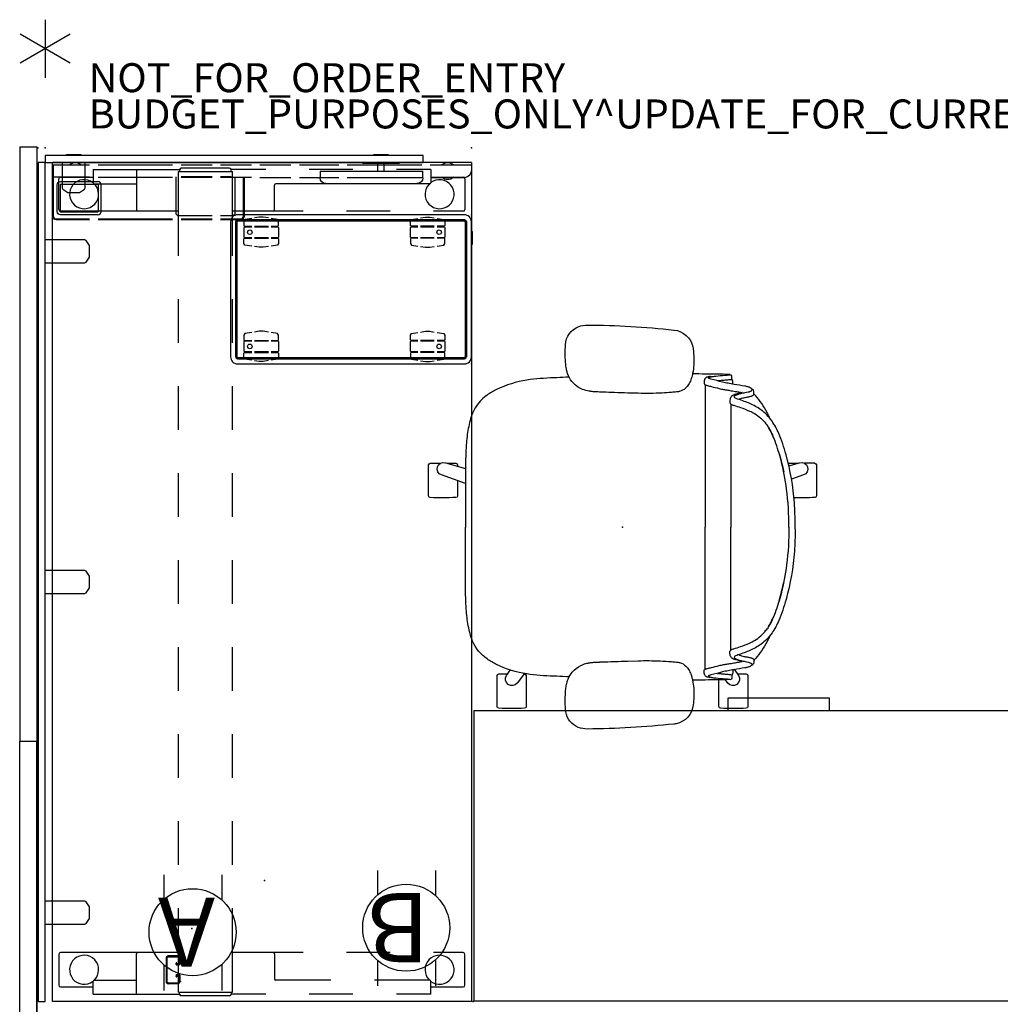
# Model space of a CAD drawing. Units: inches. Extents: x -1 to 147, y 0 to 132.
# Drawn here: x 0 to 68, y 64 to 132 of the extents above; entities that cross this region are included whole.
import ezdxf

# ---------------------------------------------------------------- set-up
doc = ezdxf.new("R2010")
doc.units = ezdxf.units.IN
doc.header["$MEASUREMENT"] = 0
for name, color, linetype in [('ELEC', 1, 'Continuous'), ('ELEC-VERTCABLEMANAGER', 1, 'Continuous'), ('PANEL', 7, 'Continuous'), ('PROP-BONUS-COUNT', 7, 'Continuous'), ('PROP-BONUS-FINISH', 7, 'Continuous'), ('PROP-BONUS-PROD_NO', 7, 'Continuous'), ('SEAT', 5, 'Continuous'), ('STORAGE', 4, 'Continuous'), ('TABLE', 6, 'Continuous'), ('TABLE-BASE', 6, 'Continuous'), ('TERRITORY', 5, 'Continuous')]:
    doc.layers.add(name, color=color, linetype=linetype)
doc.styles.get("Standard").update_dxf_attribs({"font": 'arial.ttf'})

# ---------------------------------------------------------------- blocks, each defined once
blk = doc.blocks.new('BBUBBLET')
at = {"layer": 'PROP-BONUS-COUNT'}
for p, q in [((0, 2), (0, -2)), ((1.7321, -1), (-1.7321, 1)), ((1.7321, 1), (-1.7321, -1))]:
    blk.add_line(p, q, dxfattribs=at)
blk.add_point((0, 0), dxfattribs=at)
at = {"layer": 'PROP-BONUS-FINISH'}
blk.add_attdef('FINISH', (3, -5.5), '', height=2, dxfattribs=at)
at = {"layer": 'PROP-BONUS-PROD_NO', "flags": 8}
blk.add_attdef('PROD_NO', (3, -3), '', height=2, dxfattribs=at)
blk = doc.blocks.new('VFT115_29120LM_0P')
at = {"layer": 'PANEL'}
for p, q in [((0.9775, -0.07), (0.9775, 0)), ((2.1025, -0.07), (2.1025, 0))]:
    blk.add_line(p, q, dxfattribs=at)
at = {"layer": 'PANEL', "extrusion": (1.22465e-16, -1, 2.22045e-16)}
for p, q in [((2.1025, 0), (0.9775, 0)), ((2.1025, -0.07), (0.9775, -0.07))]:
    blk.add_line(p, q, dxfattribs=at)
at = {"layer": 'PANEL', "extrusion": (1.22465e-16, 1, -1.83697e-16)}
for p, q in [((-59.96, -0.07), (-18.96, -0.07)), ((22.04, -0.07), (-18.96, -0.07)), ((-18.96, -0.07), (22.04, -0.07)), ((22.04, -0.07), (63.04, -0.07)), ((-59.96, -1.25), (-18.96, -1.25)), ((22.04, -1.25), (-18.96, -1.25)), ((22.04, -1.25), (63.04, -1.25))]:
    blk.add_line(p, q, dxfattribs=at)
at = {"layer": 'PANEL', "extrusion": (1, -1.22465e-16, 0)}
for p, q in [((-59.96, -1.25), (-59.96, -0.07)), ((-18.96, -1.25), (-18.96, -0.07)), ((22.04, -1.25), (22.04, -0.07)), ((63.04, -1.25), (63.04, -0.07))]:
    blk.add_line(p, q, dxfattribs=at)
at = {"layer": 'PANEL'}
blk.add_point((0, 0), dxfattribs=at)
blk = doc.blocks.new('VFT155_A_0P')
at = {"layer": 'ELEC', "linetype": 'Continuous'}
for p, q in [((-2.065653, 2.507694), (-2.065653, 4.273338)), ((1.903119, 4.273338), (1.903119, 2.523354)), ((-2.065653, -3.695418), (-2.065653, -1.945434)), ((1.903119, -2.007918), (1.903119, -3.695418))]:
    blk.add_line(p, q, dxfattribs=at)
blk.add_circle((-0.050025, 0.257694), 3, dxfattribs=at)
at = {"layer": 'ELEC'}
blk.add_point((0, 0), dxfattribs=at)
blk.add_text('A', height=4.771908, dxfattribs=at).set_placement((-1.609924, -2.132934))
blk = doc.blocks.new('VFT155_B_0P')
at = {"layer": 'ELEC', "linetype": 'Continuous'}
for p, q in [((-2.019386, 2.198798), (-2.019386, 3.964442)), ((1.949386, 3.964442), (1.949386, 2.214458)), ((-2.019386, -4.004314), (-2.019386, -2.25433)), ((1.949386, -2.316814), (1.949386, -4.004314))]:
    blk.add_line(p, q, dxfattribs=at)
blk.add_circle((-0.003758, -0.051202), 3, dxfattribs=at)
at = {"layer": 'ELEC'}
blk.add_point((0, 0), dxfattribs=at)
blk.add_text('B', height=4.771908, dxfattribs=at).set_placement((-1.615139, -2.44183))
blk = doc.blocks.new('UDW6ACS_3060LEWB_0P')
at = {"layer": 'TABLE'}
for p, q in [((1, -29.88), (1, -1)), ((1, -1), (58.877, -1)), ((58.877, -29.88), (58.877, -1)), ((2.015, -1.565), (2.015, -3.804)), ((4.249, -1.44), (2.14, -1.44)), ((4.375, -6.855), (4.375, -1.565)), ((55.503, -6.855), (55.503, -1.565)), ((55.628, -1.44), (57.738, -1.44)), ((57.863, -1.565), (57.863, -3.804)), ((1.502, -3.804), (1.502, -9.771)), ((1.502, -3.804), (2.407, -3.804)), ((2.486, -3.882), (2.486, -6.79)), ((57.391, -3.882), (57.391, -6.79)), ((58.376, -3.804), (57.47, -3.804)), ((58.376, -3.804), (58.376, -9.771)), ((1.502, -6.79), (4.297, -6.79)), ((58.376, -6.79), (55.58, -6.79)), ((4.376, -9.673), (4.376, -6.869)), ((55.502, -9.673), (55.502, -6.869)), ((1.403, -13.218), (1.403, -9.887)), ((1.521, -9.769), (1.64, -9.769)), ((1.64, -9.694), (1.64, -13.411)), ((1.64, -9.694), (4.439, -9.694)), ((4.375, -9.694), (4.375, -9.673)), ((4.439, -9.694), (7.439, -9.694)), ((10.439, -9.694), (13.439, -9.694)), ((16.439, -9.694), (19.439, -9.694)), ((22.439, -9.694), (25.439, -9.694)), ((28.439, -9.694), (31.439, -9.694)), ((34.439, -9.694), (37.439, -9.694)), ((40.439, -9.694), (43.439, -9.694)), ((46.439, -9.694), (49.439, -9.694)), ((52.439, -9.694), (55.439, -9.694)), ((55.439, -9.694), (58.238, -9.694)), ((55.503, -9.694), (55.503, -9.673)), ((58.238, -9.694), (58.238, -13.411)), ((58.356, -9.769), (58.238, -9.769)), ((58.474, -13.218), (58.474, -9.887)), ((1.502, -15.712), (1.502, -13.334)), ((1.64, -13.336), (1.521, -13.336)), ((1.64, -13.411), (4.439, -13.411)), ((4.375, -13.433), (4.375, -13.411)), ((4.376, -16.236), (4.376, -13.433)), ((4.439, -13.411), (7.439, -13.411)), ((10.439, -13.411), (13.439, -13.411)), ((16.439, -13.411), (19.439, -13.411)), ((22.439, -13.411), (25.439, -13.411)), ((28.439, -13.411), (31.439, -13.411)), ((34.439, -13.411), (37.439, -13.411)), ((40.439, -13.411), (43.439, -13.411)), ((46.439, -13.411), (49.439, -13.411)), ((52.439, -13.411), (55.439, -13.411)), ((55.439, -13.411), (58.238, -13.411)), ((55.502, -16.236), (55.502, -13.433)), ((55.503, -13.433), (55.503, -13.411)), ((58.238, -13.336), (58.356, -13.336)), ((58.376, -15.712), (58.376, -13.334)), ((4.375, -18.282), (4.375, -16.25)), ((55.503, -18.282), (55.503, -16.25)), ((2.486, -20.203), (2.486, -16.394)), ((4.297, -16.315), (2.565, -16.315)), ((55.58, -16.315), (57.313, -16.315)), ((57.391, -20.203), (57.391, -16.394)), ((1.502, -21.712), (1.502, -18.712)), ((58.376, -21.712), (58.376, -18.712)), ((4.375, -24.282), (4.375, -21.282)), ((55.503, -24.282), (55.503, -21.282)), ((2.486, -27.011), (2.486, -23.203)), ((57.391, -27.011), (57.391, -23.203)), ((1.502, -27.09), (1.502, -24.712)), ((58.376, -27.09), (58.376, -24.712)), ((1.502, -27.09), (2.407, -27.09)), ((2.015, -27.09), (2.015, -29.315)), ((58.376, -27.09), (57.47, -27.09)), ((57.863, -27.09), (57.863, -29.315)), ((4.375, -29.315), (4.375, -27.282)), ((55.503, -29.315), (55.503, -27.282)), ((2.14, -29.44), (4.249, -29.44)), ((57.738, -29.44), (55.628, -29.44)), ((58.877, -29.88), (1, -29.88))]:
    blk.add_line(p, q, dxfattribs=at)
for centre, radius, start, end in [((2.14, -1.565), 0.125, 90, 180), ((4.249, -1.565), 0.125, 0, 90), ((55.628, -1.565), 0.125, 90, 180), ((57.738, -1.565), 0.125, 0, 90), ((3.195, -3.19), 1, 224.87389, 217.85306), ((56.683, -3.19), 1, 322.14694, 315.12611), ((2.407, -3.882), 0.0787, 0, 90), ((57.47, -3.882), 0.0787, 90, 180), ((4.297, -6.869), 0.0787, 0, 90), ((55.58, -6.869), 0.0787, 90, 180), ((1.521, -9.887), 0.118, 90, 180), ((58.356, -9.887), 0.118, 0, 90), ((1.521, -13.218), 0.118, 180, 270), ((58.356, -13.218), 0.118, 270, 0), ((4.297, -16.236), 0.0787, 270, 0), ((55.58, -16.236), 0.0787, 180, 270), ((2.565, -16.394), 0.0787, 90, 180), ((57.313, -16.394), 0.0787, 0, 90), ((3.195, -27.69), 1, 143.1301, 135.12611), ((2.407, -27.011), 0.0787, 270, 0), ((56.683, -27.69), 1, 44.87389, 36.8699), ((57.47, -27.011), 0.0787, 180, 270), ((2.14, -29.315), 0.125, 180, 270), ((4.249, -29.315), 0.125, 270, 0), ((55.628, -29.315), 0.125, 180, 270), ((57.738, -29.315), 0.125, 270, 0)]:
    blk.add_arc(centre, radius, start, end, dxfattribs=at)
for p in [(0, 0), (59.877, 0), (0, -29.88), (59.877, -29.88)]:
    blk.add_point(p, dxfattribs=at)
blk = doc.blocks.new('2FM72K_42204BFL03L_0P')
at = {"layer": 'STORAGE'}
for p, q in [((17.438, -20.06), (17.438, -20.905)), ((24.438, -20.905), (24.438, -20.06)), ((17.438, -20.905), (17.446, -20.926)), ((17.446, -20.926), (17.468, -20.935)), ((17.468, -20.935), (24.407, -20.935)), ((24.407, -20.935), (24.429, -20.926)), ((24.429, -20.926), (24.438, -20.905))]:
    blk.add_line(p, q, dxfattribs=at)
blk.add_lwpolyline([(41.938, -20.06), (41.938, -0.06), (0.062, -0.06), (0.062, -20.06), (41.938, -20.06)], dxfattribs=at)
for p in [(0, 0), (42, 0)]:
    blk.add_point(p, dxfattribs=at)
blk = doc.blocks.new('1COSM_MIDBACK_ARMS_0P')
at = {"layer": 'SEAT'}
for p, q in [((-3.551, 13.587), (-3.547, 13.587)), ((2.425, 13.932), (2.428, 13.932)), ((-7.542, 10.189), (-7.542, 10.189)), ((-7.54, 10.19), (-7.541, 10.359)), ((-7.42, 10.505), (-7.513, 10.484)), ((-8.87, 9.559), (-9.001, 9.486)), ((-7.593, 9.862), (-7.593, 10.067)), ((-7.593, 10.067), (-7.593, 10.067)), ((-5.691, 9.814), (-5.691, 0.001)), ((8.525, 10.131), (7.916, 10.131)), ((-9.165, 9.071), (-9.165, 9.071)), ((-9.045, 9.156), (-9.041, 9.326)), ((-0.366, 9.243), (-1.069, 9.223)), ((1.581, 9.309), (1.587, 9.31)), ((-7.467, 8.483), (-7.467, 0.001)), ((-11.906, 0.152), (-11.906, -0.151)), ((-7.467, -8.482), (-7.467, 0.001)), ((-5.691, -9.813), (-5.691, 0.001)), ((-13.247, -4.404), (-12.533, -4.404)), ((13.247, -4.403), (12.535, -4.403)), ((-9.165, -9.07), (-9.165, -9.07)), ((-9.045, -9.155), (-9.041, -9.325)), ((-8.87, -9.558), (-9.001, -9.485)), ((1.581, -9.308), (1.587, -9.309)), ((-7.593, -9.861), (-7.593, -10.066)), ((-7.593, -10.066), (-7.593, -10.066)), ((-7.542, -10.188), (-7.542, -10.188)), ((-7.54, -10.189), (-7.541, -10.358)), ((-7.42, -10.504), (-7.513, -10.483)), ((-3.547, -13.586), (-3.551, -13.586)), ((2.428, -13.931), (2.425, -13.931))]:
    blk.add_line(p, q, dxfattribs=at)
for points in [[(-4.872, 12.267, -0.329526), (-3.706, 13.562, -0.025291), (-3.551, 13.587)], [(-3.547, 13.587, -0.025371), (2.425, 13.932)], [(2.428, 13.932, -0.097416), (3.046, 13.817, -0.263135), (3.911, 12.745, -0.02848), (3.931, 12.571)], [(-7.907, 10.118, -0.005317), (-8.524, 10.13, -0.404093), (-8.641, 10.25), (-8.642, 12.383, -0.406566), (-8.526, 12.503)], [(-8.526, 12.503, -0.015215), (-6.759, 12.504, -0.404095), (-6.642, 12.385), (-6.641, 10.542)], [(-4.824, 10.547, -0.036022), (-4.905, 11.135, -0.026358), (-4.912, 11.73, -0.018394), (-4.872, 12.267)], [(3.931, 12.571, -0.008237), (3.947, 12.184, -0.027653), (3.926, 11.345, -0.018127), (3.888, 11.023, -0.025902), (3.821, 10.706, -0.023644), (3.751, 10.486)], [(6.779, 10.129, -0.000182), (6.758, 10.13, -0.404093), (6.641, 10.25), (6.64, 12.383, -0.406566), (6.757, 12.503)], [(6.757, 12.503, -0.015215), (8.523, 12.504, -0.404095), (8.64, 12.385), (8.641, 10.251, -0.406567), (8.525, 10.131, -0.005319)], [(-7.698, 9.811), (-7.99, 10.24, -0.970099), (-7.27, 10.763), (-7.09, 10.531)], [(6.759, 10.103), (7.27, 10.763, -0.970099), (7.99, 10.24), (7.731, 9.86)], [(-8.915, 9.445, -0.32302), (-8.893, 9.536, -0.065564), (-8.845, 9.579, -0.062642), (-8.738, 9.636, -0.022502), (-8.655, 9.664, -0.029623), (-8.433, 9.714, -0.00042), (-7.69, 9.838, 0.007705), (-7.281, 9.911, 0.010203), (-6.892, 9.998, 0.001291), (-6.09, 10.2, 0.034428), (-5.986, 10.236, 0.109829), (-5.934, 10.27, 0.40271), (-5.933, 10.302, 0.087167), (-5.952, 10.317, 0.060212), (-6.025, 10.346, 0.02269), (-6.126, 10.368, 0.019341), (-6.426, 10.408, 0.006238), (-7.057, 10.467, -0.008552), (-7.358, 10.494, -0.071003), (-7.42, 10.505, -1.124994), (-7.416, 10.511, -0.054719), (-7.308, 10.522, -0.008938), (-6.57, 10.542, -0.00397), (-4.826, 10.555, -0.00397)], [(-7.593, 10.067, -0.19788), (-7.542, 10.189)], [(-7.542, 10.189, -0.020872), (-7.541, 10.19, -0.013811), (-7.54, 10.191)], [(-7.541, 10.359, -0.112783), (-7.513, 10.484)], [(-6.126, 10.368, -0.144165), (-6.001, 10.373, -0.011693), (-5.907, 10.356, -0.025604), (-5.816, 10.333, -0.023122), (-5.775, 10.318, -0.114748), (-5.717, 10.275, -0.073146), (-5.676, 10.215, -0.070182), (-5.63, 10.072, -0.045592), (-5.62, 9.968)], [(-4.819, 10.523, -0.001339), (-4.824, 10.547)], [(-3.938, 9.35, -0.13846), (-4.376, 9.602, -0.062371), (-4.565, 9.849, -0.025877), (-4.649, 10.008, -0.029747), (-4.747, 10.258, -0.025103), (-4.819, 10.523)], [(-4.819, 10.523, 323.781498), (-4.819, 10.523)], [(3.751, 10.486, -0.210444), (2.701, 9.474, -0.04161), (2.367, 9.381, -0.006097), (2.31, 9.371)], [(3.681, 10.337, -0.001153), (4.534, 10.293)], [(4.534, 10.293, -0.026044), (6.363, 10.166)], [(-5.62, 9.968, -0.061954), (-5.63, 9.894, -0.068765), (-5.644, 9.857, -0.132749), (-5.685, 9.818, -0.038053), (-5.729, 9.797, -0.020456), (-5.79, 9.776, -0.009272), (-5.866, 9.755, -0.00216), (-6.128, 9.69, -0.00375), (-6.654, 9.559, -0.005826), (-6.831, 9.518, -0.009376), (-7.108, 9.464, -0.004667), (-7.394, 9.417, 0.000396), (-7.767, 9.358, 0.009139), (-8.106, 9.299, 0.009958), (-8.254, 9.267)], [(-6.558, 10.094, 0.002262), (-6.662, 10.104, 0.003859), (-7.003, 10.136, -0.000097), (-7.267, 10.158, -0.002591), (-7.548, 10.183)], [(6.363, 10.166, 0.000831), (6.371, 10.165)], [(6.371, 10.165, -0.007276), (6.591, 10.133)], [(6.591, 10.133, -0.073515), (8.682, 9.484, -0.041882), (9.332, 9.099, -0.142587), (10.329, 7.864, -0.034329), (10.506, 7.352, -0.022856), (10.629, 6.807, -0.026816), (10.77, 5.662, -0.010359), (10.809, 4.881, -0.005352), (10.825, 4.09, -0.002666), (10.829, 0.001)], [(-11.271, 4.99, -0.034877), (-10.771, 6.456, -0.05021), (-10.305, 7.308, -0.087542), (-9.531, 8.091, -0.052088), (-8.772, 8.518, -0.015009), (-8.395, 8.669, -0.008364), (-7.947, 8.824, 0.027315), (-7.798, 8.88, 0.151903), (-7.71, 8.955, 0.27593), (-7.713, 9.02, 0.066567), (-7.735, 9.045, 0.070186), (-7.811, 9.097, 0.033849), (-7.933, 9.148, 0.025217), (-8.166, 9.215, 0.01256), (-8.446, 9.275, -0.011283), (-8.654, 9.316, -0.036208), (-8.8, 9.359, -0.066887), (-8.881, 9.403, -0.121629), (-8.915, 9.445, -0.173245)], [(-10.165, 7.495, -0.006474), (-10.04, 7.757, -0.009222), (-9.964, 7.904, -0.059572), (-9.165, 9.071)], [(-9.165, 9.071, -0.023633), (-9.044, 9.196)], [(-8.016, 8.818, 0.015399), (-8.104, 8.849, 0.011315), (-8.208, 8.879, 0.010861), (-8.372, 8.919, 0.007984), (-8.592, 8.964, -0.002541), (-8.704, 8.985, -0.010218), (-8.797, 9.006, -0.018665), (-8.881, 9.029, -0.023029), (-8.94, 9.051, -0.034538), (-8.985, 9.074, -0.097614), (-9.03, 9.113, -0.165278), (-9.045, 9.156)], [(-9.041, 9.326, -0.110933), (-9.001, 9.486)], [(-8.254, 9.267, -0.002789), (-8.116, 9.239, -0.005871), (-7.997, 9.213, -0.017908), (-7.801, 9.16, -0.012742), (-7.721, 9.133, -0.017251), (-7.652, 9.105, -0.019969), (-7.595, 9.077, -0.032305), (-7.562, 9.057, -0.033), (-7.54, 9.04, -0.047331), (-7.483, 8.978, -0.039195), (-7.461, 8.941, -0.042459), (-7.427, 8.858, -0.03991), (-7.402, 8.748, -0.03644), (-7.396, 8.666)], [(-3.722, 9.316, -0.003886), (-3.761, 9.32, -0.012053), (-3.843, 9.331, -0.020702), (-3.938, 9.35)], [(-3.369, 9.282, -0.001416), (-3.722, 9.316)], [(-1.069, 9.223, -0.015824), (-2.595, 9.232, -0.013357), (-3.369, 9.282)], [(0.562, 9.272, -0.001463), (-0.377, 9.243)], [(1.581, 9.309, -0.001555), (0.812, 9.28, -0.000379), (0.552, 9.271)], [(2.31, 9.371, -0.019302), (2.04, 9.336, -0.006577), (1.904, 9.325, -0.004062), (1.768, 9.318, -0.002467), (1.587, 9.31)], [(-7.396, 8.666, -0.067239), (-7.408, 8.575, -0.106254), (-7.439, 8.514, -0.037808), (-7.465, 8.485, -0.06884), (-7.5, 8.46, -0.03128), (-7.566, 8.432, -0.010318), (-7.676, 8.394, 0.006344), (-8.125, 8.248, 0.026219), (-8.755, 8, 0.02388), (-9.1, 7.821, 0.101312), (-9.89, 7.123, 0.012847), (-9.986, 6.989)], [(-11.471, 0.001, -0.031908), (-11.31, 2.613, -0.031541), (-10.928, 4.604, -0.024775), (-10.517, 5.912, -0.017691), (-10.319, 6.392, -0.029724), (-10.069, 6.861, -0.01037), (-9.986, 6.989)], [(-10.066, 6.866, 0.021366), (-10.24, 6.554, 0.013433), (-10.359, 6.302)], [(-10.35, 7.243, 0.000444), (-10.349, 7.243)], [(-11.906, 0.152, -0.017418), (-11.845, 1.666, -0.049267), (-11.271, 4.99)], [(-10.8, 5.063, 0.021747), (-11.111, 3.814)], [(-11.471, 0.001, 0.031908), (-11.31, -2.612, 0.031541), (-10.928, -4.602, 0.024775), (-10.517, -5.911, 0.017691), (-10.319, -6.391, 0.029724), (-10.069, -6.86, 0.01037), (-9.986, -6.988)], [(6.591, -10.132, 0.073515), (8.682, -9.483, 0.041882), (9.332, -9.098, 0.142587), (10.329, -7.863, 0.034329), (10.506, -7.351, 0.022856), (10.629, -6.806, 0.026816), (10.77, -5.661, 0.010359), (10.809, -4.88, 0.005352), (10.825, -4.089, 0.002666), (10.829, 0.001)], [(-11.906, -0.151, 0.017418), (-11.845, -1.665, 0.049267), (-11.271, -4.989)], [(-13.247, -4.404, -0.404093), (-13.364, -4.285), (-13.365, -2.151, -0.406566), (-13.248, -2.031)], [(-13.248, -2.031, -0.012345), (-11.815, -2.022, -0.012345)], [(11.363, -3.186), (11.362, -2.151, -0.406566), (11.479, -2.031)], [(11.479, -2.031, -0.015215), (13.246, -2.03, -0.404095), (13.362, -2.15), (13.364, -4.283, -0.406567), (13.247, -4.403, -0.006381)], [(-11.465, -4.218), (-12.208, -4.434, -0.970099), (-12.483, -3.588), (-11.649, -3.289)], [(10.831, -2.995), (12.483, -3.588, -0.970099), (12.208, -4.434), (10.828, -4.032)], [(-10.8, -5.062, -0.021747), (-11.111, -3.813)], [(-11.425, -4.388, -0.120861), (-11.48, -4.403, -0.005731), (-12.146, -4.416, -0.005731)], [(12.147, -4.417, -0.005735), (11.481, -4.404, -0.404093), (11.364, -4.285), (11.364, -4.188)], [(-11.271, -4.989, 0.034877), (-10.771, -6.455, 0.05021), (-10.305, -7.307, 0.087542), (-9.531, -8.09, 0.052088), (-8.772, -8.517, 0.015009), (-8.395, -8.668, 0.008364), (-7.947, -8.823, -0.027315), (-7.798, -8.879, -0.151903), (-7.71, -8.954, -0.27593), (-7.713, -9.019, -0.066567), (-7.735, -9.044, -0.070186), (-7.811, -9.096, -0.033849), (-7.933, -9.147, -0.025217), (-8.166, -9.214, -0.01256), (-8.446, -9.274, 0.011283), (-8.654, -9.315, 0.036208), (-8.8, -9.358, 0.066887), (-8.881, -9.402, 0.487373), (-8.884, -9.578)], [(-10.066, -6.865, -0.021366), (-10.24, -6.553, -0.013433), (-10.359, -6.301)], [(-10.35, -7.242, -0.000444), (-10.349, -7.242)], [(-7.396, -8.665, 0.067239), (-7.408, -8.574, 0.106254), (-7.439, -8.513, 0.037808), (-7.465, -8.484, 0.06884), (-7.5, -8.459, 0.03128), (-7.566, -8.431, 0.010318), (-7.676, -8.393, -0.006344), (-8.125, -8.247, -0.026219), (-8.755, -7.999, -0.02388), (-9.1, -7.82, -0.101312), (-9.89, -7.122, -0.012847), (-9.986, -6.988)], [(-10.165, -7.494, 0.006474), (-10.04, -7.756, 0.009222), (-9.964, -7.903, 0.059572), (-9.165, -9.07)], [(-8.016, -8.817, -0.015399), (-8.104, -8.847, -0.011315), (-8.208, -8.878, -0.010861), (-8.372, -8.918, -0.007984), (-8.592, -8.963, 0.002541), (-8.704, -8.984, 0.010218), (-8.797, -9.005, 0.018665), (-8.881, -9.028, 0.023029), (-8.94, -9.05, 0.034538), (-8.985, -9.073, 0.097614), (-9.03, -9.112, 0.165278), (-9.045, -9.155)], [(-8.254, -9.266, 0.002789), (-8.116, -9.238, 0.005871), (-7.997, -9.212, 0.017908), (-7.801, -9.159, 0.012742), (-7.721, -9.132, 0.017251), (-7.652, -9.104, 0.019969), (-7.595, -9.076, 0.032305), (-7.562, -9.056, 0.033), (-7.54, -9.039, 0.047331), (-7.483, -8.977, 0.039195), (-7.461, -8.94, 0.042459), (-7.427, -8.857, 0.03991), (-7.402, -8.747, 0.03644), (-7.396, -8.665)], [(-9.165, -9.07, 0.023633), (-9.044, -9.195)], [(-9.041, -9.325, 0.110933), (-9.001, -9.485)], [(-5.62, -9.967, 0.061954), (-5.63, -9.893, 0.199874), (-5.685, -9.817, 0.038053), (-5.729, -9.796, 0.020456), (-5.79, -9.775, 0.009272), (-5.866, -9.754, 0.00216), (-6.128, -9.689, 0.00375), (-6.654, -9.558, 0.005826), (-6.831, -9.517, 0.009376), (-7.108, -9.463, 0.004667), (-7.394, -9.416, -0.000396), (-7.767, -9.357, -0.009139), (-8.106, -9.298, -0.009958), (-8.254, -9.266)], [(-4.819, -10.522, -0.035544), (-4.711, -10.154, -0.0482), (-4.552, -9.826, -0.073356), (-4.326, -9.554, -0.121464), (-3.938, -9.349)], [(-3.938, -9.349, -0.015539), (-3.87, -9.334, -0.010044), (-3.816, -9.325, -0.010019), (-3.746, -9.317, -0.002381), (-3.722, -9.315)], [(-3.722, -9.315, -0.001524), (-3.369, -9.281)], [(-3.369, -9.281, -0.012208), (-2.739, -9.237, -0.017736), (-1.069, -9.222)], [(-1.069, -9.222, -0.000683), (-0.709, -9.232, -0.000243), (-0.366, -9.242)], [(-0.377, -9.242, -0.001359), (0.562, -9.271)], [(0.552, -9.27, -0.001215), (1.326, -9.298, -0.000544), (1.581, -9.308)], [(1.587, -9.309, -0.003276), (1.813, -9.319, -0.004512), (1.95, -9.327, -0.007223), (2.085, -9.339, -0.0162), (2.31, -9.37)], [(2.31, -9.37, -0.054595), (2.756, -9.495, -0.168353), (3.657, -10.285, -0.035768), (3.751, -10.485)], [(-8.893, -9.535, 0.065564), (-8.845, -9.578, 0.062642), (-8.738, -9.635, 0.022502), (-8.655, -9.663, 0.029623), (-8.433, -9.713, 0.00042), (-7.69, -9.837, -0.007705), (-7.281, -9.91, -0.010203), (-6.892, -9.997, -0.001291), (-6.09, -10.199, -0.034428), (-5.986, -10.235, -0.109829), (-5.934, -10.269, -0.40271), (-5.933, -10.301, -0.087167), (-5.952, -10.316, -0.060212), (-6.025, -10.345, -0.02269), (-6.126, -10.367, -0.019341), (-6.426, -10.407, -0.006238), (-7.057, -10.466, 0.008552), (-7.358, -10.493, 0.071003), (-7.42, -10.504, 1.124994), (-7.416, -10.51, 0.054719), (-7.308, -10.521, 0.008938), (-6.57, -10.541, 0.003969), (-4.826, -10.554, 0.003969)], [(-7.593, -10.066, 0.19788), (-7.542, -10.188)], [(-6.558, -10.093, -0.002262), (-6.662, -10.103, -0.003859), (-7.003, -10.135, 0.000097), (-7.267, -10.157, 0.002591), (-7.548, -10.182)], [(-6.126, -10.367, 0.144165), (-6.001, -10.372, 0.011693), (-5.907, -10.355, 0.025604), (-5.816, -10.332, 0.023122), (-5.775, -10.317, 0.114748), (-5.717, -10.274, 0.073146), (-5.676, -10.214, 0.070182), (-5.63, -10.071, 0.045592), (-5.62, -9.967)], [(4.534, -10.292, 0.026044), (6.363, -10.165)], [(6.363, -10.165, -0.000831), (6.371, -10.164)], [(6.371, -10.164, 0.007276), (6.591, -10.132)], [(-7.542, -10.188, 0.020872), (-7.54, -10.19)], [(-7.541, -10.358, 0.112783), (-7.513, -10.483)], [(-4.872, -12.266, -0.013689), (-4.908, -11.836, -0.02811), (-4.908, -11.186, -0.034561), (-4.835, -10.599, -0.003559), (-4.824, -10.546)], [(-4.824, -10.546, -0.001341), (-4.819, -10.522)], [(3.684, -10.336, 0.001149), (4.534, -10.292)], [(3.751, -10.485, -0.005924), (3.764, -10.52)], [(3.764, -10.52, -0.026246), (3.837, -10.768, -0.02409), (3.896, -11.087, -0.026243), (3.946, -11.666, -0.008689), (3.95, -11.925, -0.015343), (3.931, -12.57)], [(-3.551, -13.586, -0.329532), (-4.847, -12.421, -0.025303), (-4.872, -12.266)], [(3.931, -12.57, -0.302264), (3.012, -13.829, -0.092428), (2.428, -13.931)], [(2.425, -13.931, -0.02537), (-3.547, -13.586)]]:
    blk.add_lwpolyline(points, format="xyb", dxfattribs=at)
blk.add_point((0, 0), dxfattribs=at)
blk = doc.blocks.new('PDU15S_E_2P')
at = {"layer": 'ELEC'}
blk.add_point((0, 0), dxfattribs=at)
at = {"layer": 'ELEC-VERTCABLEMANAGER'}
for p, q in [((5.215, -5.912), (5.199, -5.974)), ((5.259, -5.974), (5.199, -5.974)), ((5.199, -5.974), (5.199, -6.654)), ((5.199, -5.974), (5.259, -5.974)), ((5.261, -5.866), (5.215, -5.912)), ((5.215, -5.912), (5.267, -5.942)), ((5.267, -5.942), (5.215, -5.912)), ((5.259, -5.974), (5.267, -5.942)), ((5.259, -6.654), (5.259, -5.974)), ((5.324, -5.849), (5.261, -5.866)), ((5.261, -5.866), (5.291, -5.918)), ((5.291, -5.918), (5.261, -5.866)), ((5.267, -5.942), (5.291, -5.918)), ((5.291, -5.918), (5.324, -5.909)), ((5.324, -5.81), (5.327, -5.803)), ((5.324, -5.81), (5.363, -5.81)), ((5.324, -5.849), (5.324, -5.81)), ((5.363, -5.81), (5.324, -5.81)), ((5.363, -5.849), (5.324, -5.849)), ((5.324, -5.849), (5.324, -5.909)), ((5.324, -5.909), (5.363, -5.849)), ((5.363, -5.849), (5.324, -5.849)), ((5.324, -5.909), (5.363, -5.849)), ((5.324, -5.909), (5.324, -5.849)), ((5.754, -5.909), (5.324, -5.909)), ((5.327, -5.803), (5.334, -5.8)), ((5.36, -5.803), (5.327, -5.803)), ((5.327, -5.803), (5.36, -5.803)), ((5.334, -5.8), (5.353, -5.8)), ((5.353, -5.8), (5.36, -5.803)), ((5.36, -5.803), (5.363, -5.81)), ((5.363, -5.81), (5.363, -5.849)), ((5.363, -5.849), (5.363, -5.849)), ((5.363, -5.849), (5.795, -5.849)), ((5.683, -6.053), (5.677, -6.067)), ((5.677, -6.067), (5.677, -6.087)), ((5.677, -6.087), (5.683, -6.101)), ((5.697, -6.047), (5.683, -6.053)), ((5.683, -6.101), (5.683, -6.053)), ((5.683, -6.053), (5.683, -6.101)), ((5.683, -6.101), (5.697, -6.107)), ((5.697, -6.107), (5.697, -6.047)), ((5.697, -6.047), (5.754, -6.047)), ((5.697, -6.107), (5.697, -6.047)), ((5.795, -6.107), (5.697, -6.107)), ((5.795, -5.849), (5.754, -5.909)), ((5.754, -5.909), (5.795, -5.849)), ((5.808, -5.855), (5.754, -5.909)), ((5.754, -5.909), (5.808, -5.855)), ((5.814, -5.869), (5.754, -5.909)), ((5.814, -5.869), (5.754, -5.909)), ((5.754, -5.909), (5.754, -6.047)), ((5.754, -6.047), (5.814, -6.087)), ((5.754, -6.047), (5.795, -6.107)), ((5.808, -6.101), (5.754, -6.047)), ((5.754, -6.047), (5.795, -6.107)), ((5.814, -6.087), (5.754, -6.047)), ((5.754, -6.047), (5.808, -6.101)), ((5.795, -5.849), (5.795, -5.849)), ((5.795, -5.849), (5.808, -5.855)), ((5.795, -6.107), (5.808, -6.101)), ((5.795, -6.107), (5.795, -6.107)), ((5.808, -5.855), (5.808, -5.855)), ((5.808, -5.855), (5.814, -5.869)), ((5.808, -6.101), (5.814, -6.087)), ((5.808, -6.101), (5.808, -6.101)), ((5.814, -6.087), (5.814, -5.869)), ((6.513, -5.869), (6.519, -5.855)), ((6.573, -5.909), (6.513, -5.869)), ((6.513, -5.869), (6.513, -6.087)), ((6.573, -5.909), (6.513, -5.869)), ((6.513, -5.869), (6.513, -5.869)), ((6.513, -6.087), (6.573, -6.047)), ((6.513, -6.087), (6.573, -6.047)), ((6.519, -6.101), (6.513, -6.087)), ((6.519, -5.855), (6.533, -5.849)), ((6.519, -5.855), (6.573, -5.909)), ((6.573, -5.909), (6.519, -5.855)), ((6.519, -5.855), (6.519, -5.855)), ((6.519, -6.101), (6.573, -6.047)), ((6.573, -6.047), (6.519, -6.101)), ((6.533, -6.107), (6.519, -6.101)), ((6.519, -6.101), (6.519, -6.101)), ((6.573, -5.909), (6.533, -5.849)), ((6.533, -5.849), (6.964, -5.849)), ((6.533, -5.849), (6.573, -5.909)), ((6.573, -6.047), (6.533, -6.107)), ((6.573, -6.047), (6.533, -6.107)), ((6.533, -6.107), (6.63, -6.107)), ((6.533, -6.107), (6.533, -6.107)), ((7.004, -5.909), (6.573, -5.909)), ((6.573, -6.047), (6.573, -5.909)), ((6.63, -6.047), (6.573, -6.047)), ((6.63, -6.107), (6.63, -6.047)), ((6.63, -6.107), (6.63, -6.047)), ((6.63, -6.047), (6.644, -6.053)), ((6.644, -6.101), (6.63, -6.107)), ((6.644, -6.101), (6.644, -6.053)), ((6.644, -6.053), (6.65, -6.067)), ((6.644, -6.053), (6.644, -6.101)), ((6.65, -6.087), (6.644, -6.101)), ((6.65, -6.067), (6.65, -6.087)), ((6.964, -5.81), (6.967, -5.803)), ((6.964, -5.849), (6.964, -5.81)), ((6.964, -5.81), (7.004, -5.81)), ((7.004, -5.81), (6.964, -5.81)), ((7.004, -5.849), (6.964, -5.849)), ((6.964, -5.849), (7.004, -5.909)), ((6.964, -5.849), (7.004, -5.909)), ((7.004, -5.849), (6.964, -5.849)), ((6.967, -5.803), (6.974, -5.8)), ((7.001, -5.803), (6.967, -5.803)), ((6.967, -5.803), (7.001, -5.803)), ((6.974, -5.8), (6.994, -5.8)), ((6.994, -5.8), (7.001, -5.803)), ((7.001, -5.803), (7.004, -5.81)), ((7.004, -5.81), (7.004, -5.849)), ((7.004, -5.909), (7.004, -5.849)), ((7.004, -5.849), (7.004, -5.909)), ((7.066, -5.866), (7.004, -5.849)), ((7.004, -5.909), (7.004, -5.909)), ((7.004, -5.909), (7.036, -5.918)), ((7.066, -5.866), (7.036, -5.918)), ((7.036, -5.918), (7.066, -5.866)), ((7.036, -5.918), (7.06, -5.942)), ((7.112, -5.912), (7.06, -5.942)), ((7.06, -5.942), (7.112, -5.912)), ((7.06, -5.942), (7.069, -5.974)), ((7.112, -5.912), (7.066, -5.866)), ((7.069, -6.654), (7.069, -5.974)), ((7.069, -5.974), (7.129, -5.974)), ((7.069, -5.974), (7.129, -5.974)), ((7.129, -5.974), (7.112, -5.912)), ((7.129, -5.974), (7.129, -6.654)), ((5.199, -6.654), (5.259, -6.654)), ((5.259, -6.654), (5.199, -6.654)), ((5.199, -6.654), (5.216, -6.717)), ((5.216, -6.717), (5.267, -6.687)), ((5.267, -6.687), (5.216, -6.717)), ((5.216, -6.717), (5.261, -6.763)), ((5.267, -6.687), (5.259, -6.654)), ((5.261, -6.763), (5.291, -6.711)), ((5.291, -6.711), (5.261, -6.763)), ((5.261, -6.763), (5.324, -6.779)), ((5.291, -6.711), (5.267, -6.687)), ((5.324, -6.719), (5.291, -6.711)), ((7.004, -6.719), (5.324, -6.719)), ((5.324, -6.719), (5.324, -6.779)), ((5.324, -6.779), (5.324, -6.719)), ((5.324, -6.779), (7.004, -6.779)), ((7.036, -6.711), (7.004, -6.719)), ((7.004, -6.779), (7.004, -6.719)), ((7.004, -6.719), (7.004, -6.779)), ((7.004, -6.779), (7.066, -6.763)), ((7.06, -6.687), (7.036, -6.711)), ((7.066, -6.763), (7.036, -6.711)), ((7.036, -6.711), (7.066, -6.763)), ((7.069, -6.654), (7.06, -6.687)), ((7.112, -6.717), (7.06, -6.687)), ((7.06, -6.687), (7.112, -6.717)), ((7.066, -6.763), (7.112, -6.717)), ((7.129, -6.654), (7.069, -6.654)), ((7.129, -6.654), (7.069, -6.654)), ((7.112, -6.717), (7.129, -6.654))]:
    blk.add_line(p, q, dxfattribs=at)
blk = doc.blocks.new('5DV8SN_C30ERSL_0P')
at = {"layer": 'TABLE'}
blk.add_point((0, 0), dxfattribs=at)
blk.add_point((0, 0), dxfattribs=at)
at = {"layer": 'TABLE-BASE'}
for p, q in [((-4.96, -1.264), (-4.941, -1.166)), ((-4.96, -3.568), (-4.96, -1.264)), ((-4.941, -1.166), (-4.885, -1.083)), ((-4.886, -1.189), (-4.901, -1.264)), ((-4.901, -1.264), (-4.901, -3.568)), ((-4.843, -1.125), (-4.886, -1.189)), ((-4.885, -1.083), (-4.802, -1.027)), ((-4.779, -1.082), (-4.843, -1.125)), ((-4.802, -1.027), (-4.704, -1.007)), ((-4.704, -1.067), (-4.779, -1.082)), ((-4.704, -1.007), (-1.162, -1.007)), ((-1.162, -1.067), (-4.704, -1.067)), ((-4.556, -1.403), (-4.485, -1.356)), ((-4.485, -1.356), (-4.401, -1.34)), ((-4.401, -1.34), (-2.539, -1.34)), ((-2.539, -1.34), (-2.456, -1.356)), ((-2.456, -1.356), (-2.385, -1.403)), ((-2.001, -1.067), (-2.001, -3.568)), ((-1.191, -1.067), (-2.001, -1.067)), ((-1.191, -3.568), (-1.191, -1.067)), ((-1.162, -1.007), (-1.162, -1.067)), ((-4.619, -1.558), (-4.603, -1.474)), ((-4.619, -4.138), (-4.619, -1.558)), ((-4.603, -1.474), (-4.556, -1.403)), ((-4.409, -1.554), (-4.41, -1.558)), ((-4.41, -1.558), (-4.41, -4.138)), ((-4.407, -1.552), (-4.409, -1.554)), ((-4.405, -1.55), (-4.407, -1.552)), ((-4.401, -1.549), (-4.405, -1.55)), ((-2.539, -1.549), (-4.401, -1.549)), ((-2.536, -1.55), (-2.539, -1.549)), ((-2.533, -1.552), (-2.536, -1.55)), ((-2.531, -1.554), (-2.533, -1.552)), ((-2.531, -1.558), (-2.531, -1.554)), ((-2.531, -4.138), (-2.531, -1.558)), ((-2.385, -1.403), (-2.338, -1.474)), ((-2.338, -1.474), (-2.321, -1.558)), ((-2.321, -1.558), (-2.321, -4.138)), ((-4.96, -9.287), (-4.96, -4.151)), ((-4.901, -4.151), (-4.901, -9.287)), ((-4.619, -4.138), (-4.603, -4.222)), ((-4.603, -4.222), (-4.556, -4.292)), ((-4.556, -4.292), (-4.485, -4.34)), ((-4.485, -4.34), (-4.401, -4.356)), ((-4.409, -4.141), (-4.41, -4.138)), ((-4.407, -4.144), (-4.409, -4.141)), ((-4.405, -4.146), (-4.407, -4.144)), ((-4.401, -4.147), (-4.405, -4.146)), ((-2.539, -4.147), (-4.401, -4.147)), ((-4.401, -4.356), (-2.539, -4.356)), ((-2.536, -4.146), (-2.539, -4.147)), ((-2.539, -4.356), (-2.456, -4.34)), ((-2.533, -4.144), (-2.536, -4.146)), ((-2.531, -4.141), (-2.533, -4.144)), ((-2.531, -4.138), (-2.531, -4.141)), ((-2.456, -4.34), (-2.385, -4.292)), ((-2.385, -4.292), (-2.338, -4.222)), ((-2.338, -4.222), (-2.321, -4.138)), ((-2.029, -4.151), (-2.029, -9.287)), ((-1.191, -9.287), (-1.191, -4.151)), ((-4.96, -12.006), (-4.96, -9.869)), ((-4.901, -9.869), (-4.901, -12.006)), ((-4.67, -9.629), (-4.555, -9.513)), ((-4.67, -9.629), (-4.67, -12.006)), ((-2, -9.513), (-4.555, -9.513)), ((-2.029, -9.869), (-2.029, -12.006)), ((-2, -12.006), (-2, -9.869)), ((-1.191, -12.006), (-1.191, -9.869)), ((-4.96, -13.972), (-4.96, -12.588)), ((-4.901, -12.588), (-4.901, -13.972)), ((-4.67, -12.588), (-4.67, -13.472)), ((-2.029, -12.588), (-2.029, -14.724)), ((-2, -13.323), (-2, -12.588)), ((-1.191, -14.724), (-1.191, -12.588)), ((-4.67, -13.472), (-4.552, -13.59)), ((-4.941, -14.07), (-4.96, -13.972)), ((-4.885, -14.153), (-4.941, -14.07)), ((-4.901, -13.972), (-4.886, -14.047)), ((-4.886, -14.047), (-4.843, -14.111)), ((-4.802, -14.209), (-4.885, -14.153)), ((-4.843, -14.111), (-4.779, -14.154)), ((-4.704, -14.228), (-4.802, -14.209)), ((-4.779, -14.154), (-4.704, -14.169)), ((-4.704, -14.169), (-2.023, -14.169)), ((-2.023, -14.228), (-4.704, -14.228)), ((-4.552, -13.59), (-2.023, -13.59)), ((-2.043, -15.307), (-2.043, -17.443)), ((-1.191, -17.443), (-1.191, -15.307)), ((-2.043, -18.026), (-2.043, -20.745)), ((-1.191, -20.745), (-1.191, -18.026)), ((-2.043, -21.327), (-2.043, -26.463)), ((-1.191, -26.463), (-1.191, -21.327)), ((-2.046, -27.089), (-2.046, -29.438)), ((-1.191, -29.91), (-1.191, -27.046)), ((-2.046, -29.438), (-1.965, -29.618)), ((-1.965, -29.618), (-1.862, -29.772)), ((-1.862, -29.772), (-1.709, -29.874)), ((-1.709, -29.874), (-1.528, -29.91)), ((-1.528, -29.91), (-1.191, -29.91))]:
    blk.add_line(p, q, dxfattribs=at)
for centre, start, end in [((-1.596, -2.581), 315.30277, 44.69723), ((-1.596, -28.252), 135.22434, 224.77566), ((-1.596, -28.252), 315.30277, 44.69723)]:
    blk.add_arc(centre, 0.57, start, end, dxfattribs=at)
blk = doc.blocks.new('5Y1150_NTRSC6030R_0P')
at = {"layer": 'TERRITORY'}
for p, q in [((58.88, 0.47), (1, 0.47)), ((1, 0.47), (1, 0)), ((1, 0), (58.88, 0)), ((6.35, 0), (6.35, -2.75)), ((6.65, 0.47), (6.65, 0.53)), ((6.65, 0.53), (7.63, 0.53)), ((7.63, 0.53), (7.63, 0.47)), ((7.93, -2.75), (7.93, 0)), ((29.15, 0), (29.15, -2.75)), ((29.45, 0.47), (29.45, 0.53)), ((29.45, 0.53), (30.43, 0.53)), ((30.43, 0.53), (30.43, 0.47)), ((30.73, -2.75), (30.73, 0)), ((51.95, 0), (51.95, -2.75)), ((52.25, 0.47), (52.25, 0.53)), ((52.25, 0.53), (53.23, 0.53)), ((53.23, 0.53), (53.23, 0.47)), ((53.53, -2.75), (53.53, 0)), ((58.88, 0), (58.88, 0.47)), ((59.35, 0), (58.88, 0)), ((58.88, 0), (58.88, -26.063)), ((59.35, -26.063), (59.35, 0)), ((57.04, -1.22), (56.8, -1.57)), ((57.11, -1.18), (57.04, -1.22)), ((58.88, -1.18), (57.11, -1.18)), ((56.8, -1.57), (56.79, -1.61)), ((56.79, -1.61), (56.79, -2.33)), ((59.35, -1.48), (59.41, -1.48)), ((59.41, -1.48), (59.41, -2.46)), ((56.79, -2.33), (56.8, -2.37)), ((56.8, -2.37), (57.04, -2.72)), ((59.41, -2.46), (59.35, -2.46)), ((6.35, -2.75), (6.39, -2.82)), ((6.39, -2.82), (6.74, -3.06)), ((6.74, -3.06), (6.78, -3.07)), ((6.78, -3.07), (7.5, -3.07)), ((7.5, -3.07), (7.54, -3.06)), ((7.54, -3.06), (7.89, -2.82)), ((7.89, -2.82), (7.93, -2.75)), ((29.15, -2.75), (29.19, -2.82)), ((29.19, -2.82), (29.54, -3.06)), ((29.54, -3.06), (29.58, -3.07)), ((29.58, -3.07), (30.3, -3.07)), ((30.3, -3.07), (30.34, -3.06)), ((30.34, -3.06), (30.69, -2.82)), ((30.69, -2.82), (30.73, -2.75)), ((51.95, -2.75), (51.99, -2.82)), ((51.99, -2.82), (52.34, -3.06)), ((52.34, -3.06), (52.38, -3.07)), ((52.38, -3.07), (53.1, -3.07)), ((53.1, -3.07), (53.14, -3.06)), ((53.14, -3.06), (53.49, -2.82)), ((53.49, -2.82), (53.53, -2.75)), ((57.04, -2.72), (57.11, -2.76)), ((57.11, -2.76), (58.88, -2.76)), ((58.8817, -21.8775), (58.8217, -21.8775)), ((58.2723, -22.9275), (58.8217, -22.9275)), ((59.35, -22.6625), (59.41, -22.6625)), ((59.41, -22.6625), (59.41, -23.6425)), ((58.2723, -23.3775), (58.8217, -23.3775)), ((59.41, -23.6425), (59.35, -23.6425)), ((58.8217, -24.4275), (58.8817, -24.4275)), ((58.88, -26.063), (59.35, -26.063))]:
    blk.add_line(p, q, dxfattribs=at)
at = {"layer": 'TERRITORY', "extrusion": (-1, 1.83697e-16, -1.83697e-16)}
for p, q in [((58.2723, -18.9525), (57.8123, -18.9525)), ((58.2723, -18.9525), (58.2723, -26.0325)), ((57.4123, -19.3525), (57.4123, -25.6325)), ((57.8123, -26.0325), (58.2723, -26.0325))]:
    blk.add_line(p, q, dxfattribs=at)
at = {"layer": 'TERRITORY', "extrusion": (-1, 1.83697e-16, 0)}
for p, q in [((58.8217, -21.8775), (58.8217, -24.4275)), ((58.8817, -21.8775), (58.8817, -24.4275))]:
    blk.add_line(p, q, dxfattribs=at)
at = {"layer": 'TERRITORY', "extrusion": (1.83697e-16, -3.37446e-32, -1)}
for centre, start, end in [((-57.8123, -19.3525), 0, 90), ((-57.8123, -25.6325), 270, 0)]:
    blk.add_arc(centre, 0.4, start, end, dxfattribs=at)
at = {"layer": 'TERRITORY'}
for p in [(0, 0), (59.88, 0)]:
    blk.add_point(p, dxfattribs=at)
blk = doc.blocks.new('IH100_DC171022LNNN_P')
at = {"layer": 'STORAGE'}
for p, q in [((9.803, 16.594), (0.472, 16.594)), ((0, 16.122), (0, 0.472)), ((0.32, 15.603), (0.415, 15.674)), ((0.346, 16.124), (0.346, 0.471)), ((0.415, 15.674), (0.742, 15.674)), ((0.436, 16.118), (0.436, 0.476)), ((9.805, 16.249), (0.471, 16.249)), ((9.799, 16.159), (0.476, 16.159)), ((0.742, 15.674), (0.781, 15.634)), ((0.781, 15.634), (0.781, 15.133)), ((0.886, 15.693), (0.846, 15.654)), ((0.846, 15.654), (0.846, 15.133)), ((1.516, 15.693), (0.886, 15.693)), ((1.555, 15.654), (1.516, 15.693)), ((1.555, 15.133), (1.555, 15.654)), ((1.659, 15.674), (1.62, 15.634)), ((1.62, 15.634), (1.62, 15.133)), ((1.987, 15.674), (1.659, 15.674)), ((2.081, 15.603), (1.987, 15.674)), ((8.194, 15.603), (8.289, 15.674)), ((8.289, 15.674), (8.616, 15.674)), ((8.616, 15.674), (8.655, 15.634)), ((8.655, 15.634), (8.655, 15.133)), ((8.76, 15.693), (8.72, 15.654)), ((8.72, 15.654), (8.72, 15.133)), ((9.39, 15.693), (8.76, 15.693)), ((9.429, 15.654), (9.39, 15.693)), ((9.429, 15.133), (9.429, 15.654)), ((9.533, 15.674), (9.494, 15.634)), ((9.494, 15.634), (9.494, 15.133)), ((9.861, 15.674), (9.533, 15.674)), ((9.84, 0.476), (9.84, 16.118)), ((9.955, 15.603), (9.861, 15.674)), ((9.93, 0.471), (9.93, 16.124)), ((10.276, 0.472), (10.276, 16.122)), ((0.243, 15.133), (0.32, 15.603)), ((2.158, 15.133), (2.081, 15.603)), ((8.117, 15.133), (8.194, 15.603)), ((10.032, 15.133), (9.955, 15.603)), ((0.16, 14.625), (0.211, 14.937)), ((0.16, 14.341), (0.16, 14.625)), ((0.218, 13.988), (0.16, 14.341)), ((0.781, 14.937), (0.781, 13.988)), ((0.846, 14.937), (0.846, 13.988)), ((1.555, 13.988), (1.555, 14.937)), ((1.62, 14.937), (1.62, 13.988)), ((2.184, 13.988), (2.241, 14.341)), ((2.241, 14.625), (2.19, 14.937)), ((2.241, 14.341), (2.241, 14.625)), ((8.034, 14.625), (8.085, 14.937)), ((8.034, 14.341), (8.034, 14.625)), ((8.092, 13.988), (8.034, 14.341)), ((8.655, 14.937), (8.655, 13.988)), ((8.72, 14.937), (8.72, 13.988)), ((9.429, 13.988), (9.429, 14.937)), ((9.494, 14.937), (9.494, 13.988)), ((10.058, 13.988), (10.115, 14.341)), ((10.115, 14.625), (10.064, 14.937)), ((10.115, 14.341), (10.115, 14.625)), ((0.32, 13.362), (0.25, 13.792)), ((0.781, 13.792), (0.781, 13.331)), ((0.846, 13.792), (0.846, 13.311)), ((1.555, 13.311), (1.555, 13.792)), ((1.62, 13.792), (1.62, 13.331)), ((2.081, 13.362), (2.152, 13.792)), ((8.194, 13.362), (8.124, 13.792)), ((8.655, 13.792), (8.655, 13.331)), ((8.72, 13.792), (8.72, 13.311)), ((9.429, 13.311), (9.429, 13.792)), ((9.494, 13.792), (9.494, 13.331)), ((9.955, 13.362), (10.026, 13.792)), ((0.415, 13.292), (0.32, 13.362)), ((0.742, 13.292), (0.415, 13.292)), ((0.781, 13.331), (0.742, 13.292)), ((0.846, 13.311), (0.886, 13.272)), ((0.886, 13.272), (1.516, 13.272)), ((1.516, 13.272), (1.555, 13.311)), ((1.62, 13.331), (1.659, 13.292)), ((1.659, 13.292), (1.987, 13.292)), ((1.987, 13.292), (2.081, 13.362)), ((8.289, 13.292), (8.194, 13.362)), ((8.616, 13.292), (8.289, 13.292)), ((8.655, 13.331), (8.616, 13.292)), ((8.72, 13.311), (8.76, 13.272)), ((8.76, 13.272), (9.39, 13.272)), ((9.39, 13.272), (9.429, 13.311)), ((9.494, 13.331), (9.533, 13.292)), ((9.533, 13.292), (9.861, 13.292)), ((9.861, 13.292), (9.955, 13.362)), ((0.32, 4.132), (0.249, 3.697)), ((0.415, 4.203), (0.32, 4.132)), ((0.742, 4.203), (0.415, 4.203)), ((0.781, 4.163), (0.742, 4.203)), ((0.781, 3.697), (0.781, 4.163)), ((0.886, 4.222), (0.846, 4.183)), ((0.846, 4.183), (0.846, 3.697)), ((1.516, 4.222), (0.886, 4.222)), ((1.555, 4.183), (1.516, 4.222)), ((1.555, 3.697), (1.555, 4.183)), ((1.62, 4.163), (1.659, 4.203)), ((1.62, 3.697), (1.62, 4.163)), ((1.659, 4.203), (1.987, 4.203)), ((1.987, 4.203), (2.081, 4.132)), ((2.081, 4.132), (2.152, 3.697)), ((8.194, 4.132), (8.123, 3.697)), ((8.289, 4.203), (8.194, 4.132)), ((8.616, 4.203), (8.289, 4.203)), ((8.656, 4.163), (8.616, 4.203)), ((8.656, 3.697), (8.656, 4.163)), ((8.76, 4.222), (8.72, 4.183)), ((8.72, 4.183), (8.72, 3.697)), ((9.39, 4.222), (8.76, 4.222)), ((9.429, 4.183), (9.39, 4.222)), ((9.429, 3.697), (9.429, 4.183)), ((9.494, 4.163), (9.533, 4.203)), ((9.494, 3.697), (9.494, 4.163)), ((9.533, 4.203), (9.861, 4.203)), ((9.861, 4.203), (9.955, 4.132)), ((9.955, 4.132), (10.027, 3.697)), ((0.217, 3.501), (0.16, 3.154)), ((0.781, 2.552), (0.781, 3.501)), ((0.846, 3.501), (0.846, 2.552)), ((1.555, 2.552), (1.555, 3.501)), ((1.62, 2.552), (1.62, 3.501)), ((2.185, 3.501), (2.241, 3.154)), ((8.091, 3.501), (8.034, 3.154)), ((8.656, 2.552), (8.656, 3.501)), ((8.72, 3.501), (8.72, 2.552)), ((9.429, 2.552), (9.429, 3.501)), ((9.494, 2.552), (9.494, 3.501)), ((10.059, 3.501), (10.116, 3.154)), ((0.16, 3.154), (0.16, 2.87)), ((0.16, 2.87), (0.212, 2.552)), ((2.241, 2.87), (2.189, 2.552)), ((2.241, 3.154), (2.241, 2.87)), ((8.034, 3.154), (8.034, 2.87)), ((8.034, 2.87), (8.086, 2.552)), ((10.116, 2.87), (10.064, 2.552)), ((10.116, 3.154), (10.116, 2.87)), ((0.244, 2.356), (0.32, 1.891)), ((0.781, 1.86), (0.781, 2.356)), ((0.846, 2.356), (0.846, 1.841)), ((1.555, 1.841), (1.555, 2.356)), ((1.62, 1.86), (1.62, 2.356)), ((2.157, 2.356), (2.081, 1.891)), ((8.118, 2.356), (8.194, 1.891)), ((8.656, 1.86), (8.656, 2.356)), ((8.72, 2.356), (8.72, 1.841)), ((9.429, 1.841), (9.429, 2.356)), ((9.494, 1.86), (9.494, 2.356)), ((10.031, 2.356), (9.955, 1.891)), ((0.32, 1.891), (0.415, 1.821)), ((0.415, 1.821), (0.742, 1.821)), ((0.742, 1.821), (0.781, 1.86)), ((0.846, 1.841), (0.886, 1.801)), ((0.886, 1.801), (1.516, 1.801)), ((1.516, 1.801), (1.555, 1.841)), ((1.659, 1.821), (1.62, 1.86)), ((1.987, 1.821), (1.659, 1.821)), ((2.081, 1.891), (1.987, 1.821)), ((8.194, 1.891), (8.289, 1.821)), ((8.289, 1.821), (8.616, 1.821)), ((8.616, 1.821), (8.656, 1.86)), ((8.72, 1.841), (8.76, 1.801)), ((8.76, 1.801), (9.39, 1.801)), ((9.39, 1.801), (9.429, 1.841)), ((9.534, 1.821), (9.494, 1.86)), ((9.861, 1.821), (9.534, 1.821)), ((9.955, 1.891), (9.861, 1.821)), ((9.805, 0.346), (0.471, 0.346)), ((0.472, 0), (9.804, 0)), ((9.799, 0.436), (0.476, 0.436)), ((8.244, 0), (8.244, -0.061)), ((9.119, -0.061), (9.119, 0)), ((8.244, -0.061), (8.259, -0.076)), ((8.244, -0.061), (9.119, -0.061)), ((8.259, -0.076), (9.104, -0.076)), ((9.104, -0.076), (9.119, -0.061))]:
    blk.add_line(p, q, dxfattribs=at)
for centre in [(1.201, 15.271), (9.075, 15.271), (1.201, 2.224), (9.075, 2.224)]:
    blk.add_circle(centre, 0.156, dxfattribs=at)
for centre, radius, start, end in [((0.472, 16.122), 0.472, 89.92245, 180.00937), ((9.803, 16.122), 0.472, 359.99063, 90.07755), ((0.485, 16.109), 0.14, 95.95238, 174.04461), ((0.485, 16.109), 0.05, 99.96889, 170.02606), ((9.79, 16.109), 0.05, 9.93367, 80.03111), ((9.79, 16.109), 0.14, 5.93138, 84.04762), ((0.472, 0.472), 0.472, 179.99063, 270.07755), ((0.485, 0.485), 0.14, 185.95539, 264.04762), ((0.485, 0.485), 0.05, 189.97394, 260.03111), ((9.79, 0.485), 0.05, 279.96889, 350.06633), ((9.803, 0.472), 0.472, 269.92245, 0.00937), ((9.79, 0.485), 0.14, 275.95238, 354.06862)]:
    blk.add_arc(centre, radius, start, end, dxfattribs=at)
for p in [(0, 0), (10.276, 0)]:
    blk.add_point(p, dxfattribs=at)
blk.add_attdef('SO', (0, 0), '', height=2)
at = {"flags": 1}
blk.add_attdef('CATCODE', (0, 0), '', height=2, dxfattribs=at)

msp = doc.modelspace()

# ---------------------------------------------------------------- block references
msp.add_blockref('BBUBBLET', (1.732, 129.742)).add_auto_attribs({'PROD_NO': 'NOT_FOR_ORDER_ENTRY', 'FINISH': 'BUDGET_PURPOSES_ONLY^ UPDATE_FOR_CURRENT_PRICING^ DEALER_SPECIFICATION_REQUIRED'})
for name, p, rotation in [('VFT115_29120LM_0P', (1.227, 63.025), 270), ('5Y1150_NTRSC6030R_0P', (1.727, 63.025), 90), ('UDW6ACS_3060LEWB_0P', (1.227, 63.025), 90), ('5DV8SN_C30ERSL_0P', (1.227, 122.902), 90), ('IH100_DC171022LNNN_P', (31.107, 108.009), 90), ('1COSM_MIDBACK_ARMS_0P', (41.525, 96.754), 180), ('2FM72K_42204BFL03L_0P', (73.227, 64.025), 180), ('VFT155_A_0P', (11.842, 69.068), 180), ('VFT155_B_0P', (26.612, 69.068), 180), ('PDU15S_E_2P', (16.857, 72.38), 270)]:
    msp.add_blockref(name, p, dxfattribs=dict(rotation=rotation))

doc.saveas('drawing.dxf')
